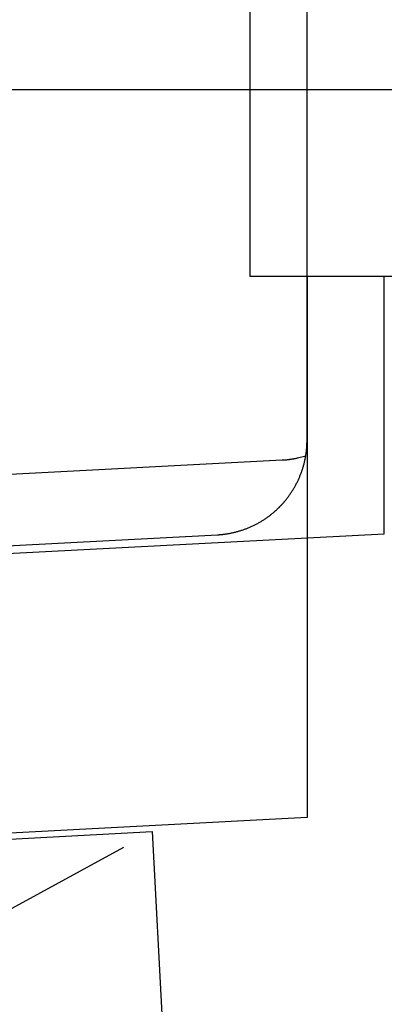
# Model space of a CAD drawing. Units: inches. Extents: x -27858 to 69732, y -1609 to 8951.
# Drawn here: x 1057 to 1062, y 1378 to 1391 of the extents above; entities that cross this region are included whole.
import ezdxf

# ---------------------------------------------------------------- set-up
doc = ezdxf.new("R2010")
doc.units = ezdxf.units.IN
doc.header["$MEASUREMENT"] = 0
doc.linetypes.add('DIVIDE', pattern=[13.2, 5, -0.8, 0.4, -0.8, 0.4, -0.8, 5])
doc.layers.add('0 Septic Design', color=7, linetype='Continuous')

msp = doc.modelspace()

# ---------------------------------------------------------------- hatches: boundary and pattern name
at = {"true_color": 0x000000}
h = msp.add_hatch(dxfattribs=at)
h.set_pattern_fill('AR-CONC', color=18)
h.set_pattern_definition([(50, (-71.4877, 3888.053), (7.172602, -0.627521), [0.75, -8.25]), (355, (-71.488, 3888.053), (-1.387513, 7.521921), [0.6, -6.6]), (100.45144, (-70.89, 3888.001), (5.785088, 6.8944), [0.637402, -7.011421]), (46.1842, (-71.488, 3890.053), (10.672413, -1.655193), [1.125, -12.375]), (96.63564, (-70.598, 3889.915), (9.34662, 9.741186), [0.956103, -10.517138]), (351.18416, (-71.488, 3890.053), (9.34662, 9.741186), [0.9, -9.9]), (21, (-70.4877, 3889.553), (5.96907, -4.026189), [0.75, -8.25]), (326, (-70.488, 3889.553), (2.433153, 7.2515), [0.6, -6.6]), (71.45144, (-69.99, 3889.2177), (8.402224, 3.225312), [0.637402, -7.011421]), (37.5, (-71.4877, 3888.0532), (0.1215986, 3.3289385), [0, -6.52, 0, -6.7, 0, -6.625]), (7.5, (-71.4877, 3888.053), (2.6306954, 3.944117), [0, -3.82, 0, -6.37, 0, -2.525]), (327.5, (-73.7177, 3888.0532), (5.3382244, -0.2255487), [0, -2.5, 0, -7.8, 0, -10.35]), (317.5, (-74.7177, 3888.053), (5.831862, 1.00105), [0, -3.25, 0, -5.18, 0, -7.35])])
edge = h.paths.add_edge_path()
edge.add_arc((1017.191, 1389.8338), 60, 0, 360)
edge = h.paths.add_edge_path(flags=17)
edge.add_arc((1017.191, 1389.8338), 56, 0, 360)

# ---------------------------------------------------------------- linework, layer by layer
at = {"color": 8, "linetype": 'Continuous'}
for p, q in [((1060.6184, 1385.1443), (1060.6184, 1394.3096)), ((1059.8546, 1392.1167), (1059.8546, 1387.3372)), ((1059.8546, 1387.3372), (1061.9807, 1387.3372)), ((1060.6184, 1387.3372), (1060.6184, 1380.099)), ((1061.65, 1383.8932), (1061.65, 1387.3372)), ((1060.2851, 1384.876), (1055.9284, 1384.6476)), ((1056.6108, 1383.6291), (1061.65, 1383.8932)), ((1056.6108, 1383.7334), (1059.4192, 1383.8806)), ((1060.6184, 1380.099), (1044.3782, 1379.2478)), ((1044.3782, 1379.1689), (1058.5496, 1379.9116)), ((1058.5496, 1379.9116), (1059.0441, 1370.4757))]:
    msp.add_line(p, q, dxfattribs=at)
at = {"color": 8, "linetype": 'DIVIDE'}
msp.add_line((1039.3861, 1369.4455), (1058.5496, 1379.9116), dxfattribs=at)
at = {"color": 8, "linetype": 'Continuous', "flags": 128}
for points in [[(1060.2707, 1384.2734), (1060.2731, 1384.276), (1060.2756, 1384.2786), (1060.2781, 1384.2813), (1060.2807, 1384.2841), (1060.2834, 1384.2869), (1060.2862, 1384.2899), (1060.2891, 1384.2931), (1060.2922, 1384.2965), (1060.2954, 1384.3001), (1060.2989, 1384.3039), (1060.3026, 1384.308), (1060.3065, 1384.3124), (1060.3106, 1384.3171), (1060.3149, 1384.3221), (1060.3194, 1384.3274), (1060.3241, 1384.333), (1060.329, 1384.3389), (1060.3341, 1384.3451), (1060.3393, 1384.3516), (1060.3448, 1384.3584), (1060.3503, 1384.3656), (1060.3561, 1384.373), (1060.3619, 1384.3807), (1060.3678, 1384.3887), (1060.3738, 1384.3969), (1060.3799, 1384.4053), (1060.3859, 1384.4138), (1060.392, 1384.4225), (1060.398, 1384.4312), (1060.404, 1384.4401), (1060.4099, 1384.449), (1060.4158, 1384.4579), (1060.4215, 1384.4669), (1060.4272, 1384.476), (1060.4328, 1384.485), (1060.4383, 1384.4942), (1060.4438, 1384.5034), (1060.4492, 1384.5126), (1060.4545, 1384.5219), (1060.4597, 1384.5312), (1060.4648, 1384.5406), (1060.4699, 1384.55), (1060.4749, 1384.5594), (1060.4798, 1384.5689), (1060.4846, 1384.5784), (1060.4893, 1384.588), (1060.494, 1384.5976), (1060.4986, 1384.6072), (1060.503, 1384.6169), (1060.5075, 1384.6267), (1060.5118, 1384.6364), (1060.516, 1384.6462), (1060.5202, 1384.656), (1060.5243, 1384.6659), (1060.5283, 1384.6758), (1060.5322, 1384.6857), (1060.536, 1384.6957), (1060.5398, 1384.7057), (1060.5434, 1384.7157), (1060.547, 1384.7258), (1060.5505, 1384.7359), (1060.5539, 1384.746), (1060.5572, 1384.7561), (1060.5605, 1384.7663), (1060.5636, 1384.7765), (1060.5667, 1384.7867), (1060.5697, 1384.7969), (1060.5726, 1384.8072), (1060.5754, 1384.8175), (1060.5781, 1384.8278), (1060.5807, 1384.8382), (1060.5832, 1384.8485), (1060.5857, 1384.8589), (1060.5881, 1384.8693), (1060.5903, 1384.8797), (1060.5925, 1384.8902), (1060.5946, 1384.9006), (1060.5966, 1384.9111), (1060.5986, 1384.9216), (1060.6004, 1384.9321), (1060.6022, 1384.9426), (1060.6038, 1384.9531), (1060.6054, 1384.9635), (1060.6068, 1384.9739), (1060.6082, 1384.9841), (1060.6095, 1384.9941), (1060.6107, 1385.004), (1060.6118, 1385.0136), (1060.6127, 1385.0229), (1060.6136, 1385.0319), (1060.6144, 1385.0406), (1060.6151, 1385.0489), (1060.6157, 1385.0569), (1060.6162, 1385.0645), (1060.6166, 1385.0718), (1060.6169, 1385.0787), (1060.6172, 1385.0853), (1060.6175, 1385.0915), (1060.6177, 1385.0973), (1060.6179, 1385.1028), (1060.618, 1385.108), (1060.6181, 1385.1128), (1060.6182, 1385.1174), (1060.6183, 1385.1217), (1060.6183, 1385.1258), (1060.6183, 1385.1297), (1060.6184, 1385.1335), (1060.6184, 1385.1371), (1060.6184, 1385.1407), (1060.6184, 1385.1443)], [(1059.4192, 1383.8806), (1059.4227, 1383.8808), (1059.4263, 1383.881), (1059.43, 1383.8812), (1059.4337, 1383.8814), (1059.4377, 1383.8816), (1059.4417, 1383.8819), (1059.446, 1383.8822), (1059.4506, 1383.8825), (1059.4554, 1383.8829), (1059.4605, 1383.8833), (1059.466, 1383.8837), (1059.4719, 1383.8842), (1059.4781, 1383.8848), (1059.4846, 1383.8855), (1059.4915, 1383.8862), (1059.4987, 1383.887), (1059.5063, 1383.8879), (1059.5143, 1383.8889), (1059.5225, 1383.89), (1059.5312, 1383.8912), (1059.5401, 1383.8926), (1059.5494, 1383.894), (1059.5589, 1383.8956), (1059.5687, 1383.8973), (1059.5786, 1383.8991), (1059.5888, 1383.901), (1059.599, 1383.903), (1059.6093, 1383.9051), (1059.6197, 1383.9073), (1059.6301, 1383.9096), (1059.6405, 1383.912), (1059.6509, 1383.9145), (1059.6613, 1383.9171), (1059.6716, 1383.9197), (1059.6819, 1383.9224), (1059.6922, 1383.9253), (1059.7025, 1383.9282), (1059.7127, 1383.9312), (1059.7229, 1383.9342), (1059.7331, 1383.9374), (1059.7433, 1383.9407), (1059.7534, 1383.944), (1059.7635, 1383.9474), (1059.7736, 1383.9509), (1059.7836, 1383.9545), (1059.7936, 1383.9582), (1059.8036, 1383.962), (1059.8136, 1383.9658), (1059.8235, 1383.9697), (1059.8334, 1383.9738), (1059.8432, 1383.9779), (1059.8531, 1383.982), (1059.8628, 1383.9863), (1059.8726, 1383.9906), (1059.8823, 1383.9951), (1059.892, 1383.9996), (1059.9016, 1384.0042), (1059.9112, 1384.0089), (1059.9208, 1384.0136), (1059.9303, 1384.0185), (1059.9398, 1384.0234), (1059.9492, 1384.0284), (1059.9586, 1384.0334), (1059.968, 1384.0386), (1059.9773, 1384.0438), (1059.9865, 1384.0491), (1059.9957, 1384.0545), (1060.0049, 1384.06), (1060.014, 1384.0655), (1060.0231, 1384.0712), (1060.0322, 1384.0769), (1060.0411, 1384.0826), (1060.0501, 1384.0885), (1060.059, 1384.0944), (1060.0678, 1384.1004), (1060.0766, 1384.1065), (1060.0853, 1384.1126), (1060.094, 1384.1189), (1060.1026, 1384.1252), (1060.1112, 1384.1315), (1060.1197, 1384.138), (1060.1282, 1384.1444), (1060.1365, 1384.151), (1060.1447, 1384.1575), (1060.1527, 1384.1639), (1060.1606, 1384.1703), (1060.1683, 1384.1767), (1060.1757, 1384.1829), (1060.1828, 1384.189), (1060.1897, 1384.195), (1060.1962, 1384.2007), (1060.2024, 1384.2063), (1060.2084, 1384.2117), (1060.214, 1384.2169), (1060.2193, 1384.2219), (1060.2244, 1384.2267), (1060.2291, 1384.2313), (1060.2336, 1384.2356), (1060.2378, 1384.2397), (1060.2417, 1384.2436), (1060.2453, 1384.2473), (1060.2488, 1384.2507), (1060.252, 1384.254), (1060.255, 1384.2571), (1060.2578, 1384.26), (1060.2606, 1384.2628), (1060.2632, 1384.2656), (1060.2657, 1384.2682), (1060.2682, 1384.2708), (1060.2707, 1384.2734)]]:
    msp.add_lwpolyline(points, dxfattribs=at)
at = {"color": 8, "linetype": 'Continuous'}
msp.add_lwpolyline([(1060.6008, 1384.9303), (1060.4897, 1384.9042), (1060.4858, 1384.9033), (1060.4816, 1384.9023), (1060.4771, 1384.9013), (1060.4723, 1384.9002), (1060.4671, 1384.8991), (1060.4616, 1384.898), (1060.4557, 1384.8968), (1060.4495, 1384.8956), (1060.4431, 1384.8944), (1060.4364, 1384.8931), (1060.4295, 1384.8919), (1060.4224, 1384.8906), (1060.4152, 1384.8894), (1060.408, 1384.8882), (1060.4007, 1384.8871), (1060.3935, 1384.886), (1060.3863, 1384.885), (1060.3792, 1384.884), (1060.3722, 1384.8831), (1060.3654, 1384.8823), (1060.3587, 1384.8816), (1060.3523, 1384.8809), (1060.3461, 1384.8803), (1060.3401, 1384.8797), (1060.3344, 1384.8792), (1060.3289, 1384.8788), (1060.3238, 1384.8783), (1060.319, 1384.878), (1060.3145, 1384.8777), (1060.3102, 1384.8774), (1060.3062, 1384.8771), (1060.3024, 1384.8769), (1060.2987, 1384.8767), (1060.2952, 1384.8765), (1060.2918, 1384.8763), (1060.2884, 1384.8761), (1060.2851, 1384.876)], dxfattribs=at)
for radius in [60, 56]:
    msp.add_circle((1017.191, 1389.8338), radius)
at = {"layer": '0 Septic Design'}
msp.add_line((956.073, 1389.8338), (1083.8423, 1389.8338), dxfattribs=at)

doc.saveas('drawing.dxf')
